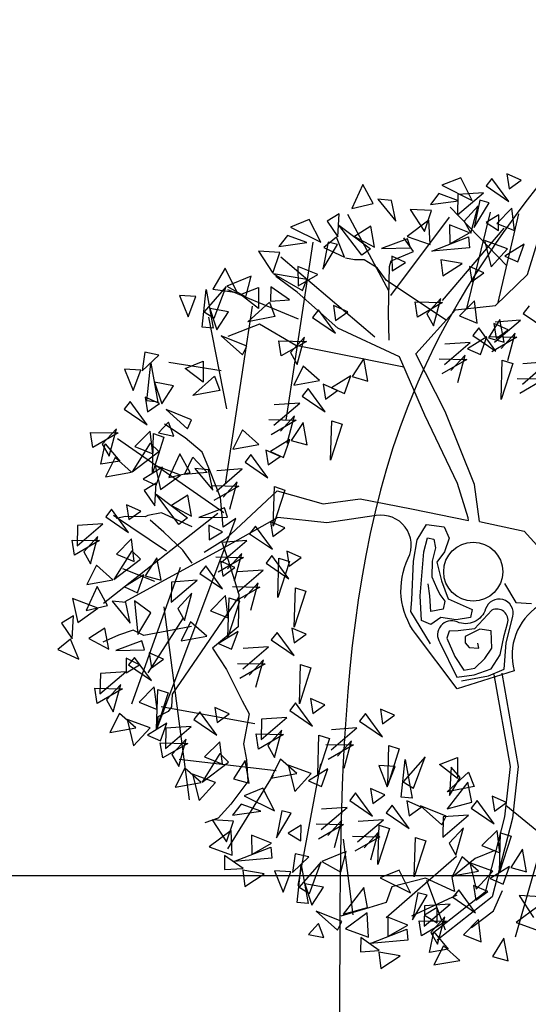
# Model space of a CAD drawing. Extents: x 4511 to 744645, y -7912 to 6689726.
# Drawn here: x 176586 to 176588, y 1669499 to 1669504 of the extents above; entities that cross this region are included whole.
import ezdxf

# ---------------------------------------------------------------- set-up
doc = ezdxf.new("R2010")
doc.units = 0
doc.header["$LTSCALE"] = 0.1
doc.header["$MEASUREMENT"] = 0
doc.linetypes.add('ACAD_ISO10W100', pattern=[18.5, 12, -3, 0.5, -3])
doc.layers.get('0').update_dxf_attribs({"linetype": 'CONTINUOUS'})
doc.layers.get('DEFPOINTS').update_dxf_attribs({"linetype": 'CONTINUOUS'})
for name, color, linetype in [('01', 7, 'CONTINUOUS'), ('COTAS', 7, 'CONTINUOUS'), ('CURVAS', 30, 'CONTINUOUS'), ('ESCRITURA', 170, 'ACAD_ISO10W100'), ('MALHA', 7, 'CONTINUOUS'), ('Tronco', 15, 'CONTINUOUS'), ('ÁRVORES', 90, 'CONTINUOUS')]:
    doc.layers.add(name, color=color, linetype=linetype)
doc.styles.add('times', font='verdana.TTF')
doc.dimstyles.new('LOCAL$0', dxfattribs={"dimtxt": 1.2, "dimasz": 0.8, "dimexe": 0.4, "dimexo": 0.4, "dimgap": 0.25, "dimtad": 0, "dimzin": 0, "dimdsep": 46, "dimtxsty": 'times', "dimblk": 'ARCHTICK', "dimcen": 0.09, "dimclrt": 10, "dimaunit": 1, "dimadec": 0, "dimazin": 0, "dimtfac": 1, "dimtofl": 0, "dimtmove": 0, "dimatfit": 3, "dimldrblk": 'OBLIQUE', "dimfxl": 0, "dimtolj": 1, "dimtzin": 0, "dimarcsym": 0})

# ---------------------------------------------------------------- blocks, each defined once
blk = doc.blocks.new('ARV')
at = {"layer": 'Tronco'}
for p, q in [((1.075, 3.51), (0.541, 4.324)), ((0.51, 3.099), (1.003, 4.179)), ((-0.07, 4.069), (-0.07, 4.069)), ((0.012, 3.887), (-0.07, 4.069)), ((0.893, 3.099), (1.333, 4.094)), ((-1.441, 3.668), (-1.656, 3.899)), ((-0.698, 3.923), (-0.797, 3.96)), ((-0.582, 3.899), (-0.698, 3.923)), ((-0.45, 3.778), (-0.582, 3.899)), ((-0.269, 3.826), (0.012, 3.887)), ((1.3, 3.365), (1.614, 3.96)), ((-0.368, 3.608), (-0.45, 3.778)), ((-0.417, 3.219), (-0.302, 3.766)), ((-0.302, 3.766), (-0.269, 3.826)), ((-1.045, 3.158), (-1.441, 3.668)), ((0.243, 3.009), (-0.368, 3.608)), ((-1.953, 3.377), (-2.35, 3.304)), ((-1.573, 3.049), (-1.953, 3.377)), ((0.854, 3.073), (1.3, 3.365)), ((-0.467, 2.903), (-0.417, 3.219)), ((-0.384, 2.684), (-1.045, 3.158)), ((-0.186, 2.684), (0.375, 3.11)), ((0.375, 3.11), (0.854, 3.073)), ((-1.573, 3.049), (-1.573, 3.049)), ((-1.573, 3.049), (-1.573, 3.049)), ((-1.161, 2.879), (-1.573, 3.049)), ((-0.355, 2.554), (-1.161, 2.879)), ((-0.219, 1.943), (-0.384, 2.684)), ((0.029, 1.943), (-0.186, 2.684)), ((-3.076, 2.211), (-3.291, 2.417)), ((-2.911, 2.004), (-3.076, 2.211)), ((-2.862, 1.773), (-2.911, 2.004)), ((0.012, 1.069), (-0.219, 1.943)), ((0.21, 1.02), (0.029, 1.943)), ((-2.796, 1.433), (-2.862, 1.773)), ((-4.067, 1.421), (-4.067, 1.421)), ((-3.952, 1.421), (-4.067, 1.421)), ((-3.721, 1.372), (-3.952, 1.421)), ((-2.829, 1.081), (-2.796, 1.433)), ((-3.687, 1.384), (-3.721, 1.372)), ((-3.522, 1.384), (-3.687, 1.384)), ((-3.192, 1.154), (-3.522, 1.384)), ((-2.118, 1.384), (-2.829, 0.935)), ((-4.051, -1.13), (-2.663, 1.154)), ((-2.663, 1.154), (-2.829, 1.081)), ((0.062, 0.643), (0.012, 1.069)), ((0.187, 0.575), (0.21, 1.02)), ((-2.829, 0.935), (-3.109, 0.826)), ((0.059, 0.611), (0.062, 0.643)), ((0.689, 0.364), (0.805, 0.17)), ((-2.802, 0.227), (-3.803, -0.766)), ((-4.299, 0.048), (-4.497, -0.001)), ((-4.117, 0.072), (-4.299, 0.048)), ((-4.001, -0.013), (-4.117, 0.072)), ((-3.423, -0.013), (-4.001, -0.013)), ((-3.803, -0.766), (-3.836, -0.912)), ((-3.836, -0.912), (-3.886, -0.96)), ((-4.018, -0.997), (-4.051, -1.13)), ((-3.886, -0.96), (-4.018, -0.997)), ((-0.318, -4.374), (0.243, -3.26)), ((-0.913, -3.754), (-1.491, -3.9)), ((-0.516, -4.022), (-0.368, -3.803)), ((-0.814, -4.168), (-0.516, -4.022))]:
    blk.add_line(p, q, dxfattribs=at)
for points in [[(-3.275, 0.728), (-3.357, 0.898), (-3.539, 1.154), (-3.671, 1.324)], [(-2.118, 1.384), (-1.606, 1.129), (-1.161, 1.105), (-0.582, 0.874), (0.059, 0.611)], [(-2.878, 0.898), (-2.845, 0.68), (-2.796, 0.255), (-2.878, -0.122), (-3.225, -0.316), (-3.109, -0.596), (-2.994, -0.997), (-2.944, -1.167), (-3.076, -1.507), (-3.076, -1.701), (-3.109, -1.956), (-3.357, -2.187), (-3.539, -2.321), (-3.704, -2.345)], [(-3.754, 0.595), (-4.1, 0.813)], [(-3.423, 0.704), (-4.299, -0.79)], [(-0.661, -0.75), (-0.819, -0.328), (-0.781, -0.192), (-0.676, 0.259), (-0.586, 0.501), (-0.443, 0.659), (-0.239, 0.59), (-0.208, 0.447), (-0.291, 0.297), (-0.405, 0.192), (-0.39, -0.035), (-0.352, -0.26), (-0.096, -0.441), (-0.133, -0.531), (-0.307, -0.524), (-0.48, -0.464), (-0.615, -0.524), (-0.713, -0.455), (-0.676, -0.162), (-0.533, 0.342), (-0.458, 0.501), (-0.39, 0.47), (-0.39, 0.365), (-0.458, 0.215), (-0.495, 0.034), (-0.465, -0.102), (-0.443, -0.192), (-0.397, -0.283), (-0.434, -0.373), (-0.586, -0.373), (-0.562, -0.185), (-0.555, -0.042)], [(-3.704, 0.279), (-3.836, -2.042)], [(0.342, -0.207), (0.432, -0.455), (0.613, -0.501)], [(0.015, -1.25), (-0.002, -2.367), (-0.177, -2.942), (-0.573, -3.781), (-1.288, -4.155)], [(0.111, -1.252), (0.095, -2.382), (-0.087, -2.977), (-0.5, -3.852), (-1.243, -4.24)], [(-0.137, -2.807), (0.26, -3.281), (0.541, -3.512), (0.904, -3.682), (1.3, -3.572), (1.68, -3.791), (1.581, -3.961)], [(-0.368, -3.317), (-0.616, -3.366), (-0.929, -3.536), (-0.929, -3.706), (-1.243, -3.487), (-1.656, -3.512), (-1.755, -3.682), (-1.97, -3.706), (-2.317, -3.742)]]:
    blk.add_lwpolyline(points, dxfattribs=at)
for points in [[(0.901, -0.377, -0.140348), (0.689, -0.547, 0.323401), (0.26, -1.252), (-0.45, -1.337), (-0.814, -0.596, -0.28078), (-0.731, 0.303, 0.610406), (-1.012, 0.874), (-1.606, 0.898), (-2.168, 1.069), (-2.829, 0.85), (-4.15, 0.425)], [(0.187, 0.575), (0.689, 0.364, -0.211479)], [(-0.382, -1.254), (-0.051, -1.254), (0.146, -1.209), (0.228, -0.908), (0.364, -0.614, 0.971418), (0.063, -0.464, -0.444427), (-0.3, -0.553, 0.743605), (-0.548, -0.757), (-0.427, -1.201), (-0.216, -1.209), (-0.005, -1.178), (0.131, -1.035), (0.221, -0.817), (0.289, -0.682, 0.658532), (0.131, -0.493), (-0.111, -0.674), (-0.307, -0.66), (-0.412, -0.644), (-0.458, -0.719), (-0.405, -0.953), (-0.329, -1.134), (-0.194, -1.134), (-0.058, -1.044), (0.047, -0.937), (0.078, -0.734), (-0.051, -0.689), (-0.239, -0.742), (-0.254, -0.817), (-0.216, -0.877), (-0.104, -0.908), (-0.104, -0.848)]]:
    blk.add_lwpolyline(points, format="xyb", dxfattribs=at)
blk.add_circle((0, 0), 0.352, dxfattribs=at)
at = {"layer": 'ÁRVORES'}
for p, q in [((-0.431, 4.784), (-0.614, 4.53)), ((-0.353, 4.541), (-0.431, 4.784)), ((0.732, 4.647), (0.495, 4.6)), ((0.495, 4.6), (0.817, 4.355)), ((0.817, 4.355), (0.732, 4.647)), ((1.281, 4.588), (1.275, 4.409)), ((1.435, 4.482), (1.281, 4.588)), ((-1.138, 4.494), (-1.375, 4.447)), ((-1.053, 4.202), (-1.138, 4.494)), ((-0.773, 4.493), (-0.932, 4.434)), ((-0.839, 4.229), (-0.773, 4.493)), ((-0.361, 3.481), (-0.672, 4.469)), ((-0.614, 4.53), (-0.353, 4.541)), ((-0.131, 4.533), (-0.289, 4.579)), ((-0.289, 4.579), (-0.125, 4.284)), ((-0.125, 4.284), (-0.131, 4.533)), ((0.441, 4.509), (0.318, 4.4)), ((0.655, 4.382), (0.441, 4.509)), ((1.096, 4.57), (1.01, 4.494)), ((1.01, 4.494), (1.243, 4.26)), ((1.243, 4.26), (1.096, 4.57)), ((1.275, 4.409), (1.435, 4.482)), ((-1.429, 4.356), (-1.552, 4.247)), ((-1.215, 4.229), (-1.429, 4.356)), ((-1.375, 4.447), (-1.053, 4.202)), ((-0.932, 4.434), (-0.839, 4.229)), ((-0.6, 3.958), (-0.801, 4.363)), ((-0.801, 4.363), (-0.483, 4.016)), ((0.316, 4.326), (0.069, 4.389)), ((0.069, 4.389), (0.187, 4.099)), ((0.318, 4.4), (0.655, 4.382)), ((0.661, 4.455), (0.611, 4.218)), ((0.611, 4.218), (0.963, 4.419)), ((0.963, 4.419), (0.661, 4.455)), ((-1.554, 4.173), (-1.801, 4.236)), ((-1.801, 4.236), (-1.683, 3.946)), ((-1.552, 4.247), (-1.215, 4.229)), ((-0.431, 4.281), (-0.643, 4.195)), ((-0.433, 4.024), (-0.431, 4.281)), ((0.187, 4.099), (0.316, 4.326)), ((0.874, 4.28), (0.674, 4.132)), ((0.727, 3.976), (0.874, 4.28)), ((0.904, 4.341), (0.78, 4.034)), ((0.78, 4.034), (1.008, 4.291)), ((1.008, 4.291), (0.904, 4.341)), ((-1.854, 2.194), (-1.141, 4.22)), ((-1.683, 3.946), (-1.554, 4.173)), ((-0.629, 2.968), (-1.552, 4.117)), ((-0.966, 4.188), (-1.09, 3.882)), ((-1.09, 3.882), (-0.862, 4.138)), ((-0.858, 4.226), (-1.029, 4.134)), ((-1.029, 4.134), (-0.807, 3.974)), ((-0.862, 4.138), (-0.966, 4.188)), ((-0.807, 3.974), (-0.858, 4.226)), ((-0.643, 4.195), (-0.433, 4.024)), ((-0.349, 3.421), (0.513, 4.21)), ((0.264, 4.22), (-0.027, 4.078)), ((0.225, 3.931), (0.264, 4.22)), ((0.495, 4.121), (0.455, 3.895)), ((0.712, 3.983), (0.495, 4.121)), ((0.674, 4.132), (0.727, 3.976)), ((1.097, 4.128), (0.929, 4.064)), ((1.264, 4.177), (1.052, 4.031)), ((1.059, 3.945), (1.097, 4.128)), ((1.245, 3.907), (1.264, 4.177)), ((-2.23, 4.112), (-2.423, 3.893)), ((-2.146, 3.799), (-2.23, 4.112)), ((-0.483, 4.016), (-0.6, 3.958)), ((-0.028, 4.051), (-0.354, 3.994)), ((-0.015, 3.936), (-0.028, 4.051)), ((-0.027, 4.078), (0.225, 3.931)), ((0.929, 4.064), (1.059, 3.945)), ((1.052, 4.031), (1.245, 3.907)), ((-2.637, 3.843), (-2.825, 3.893)), ((-2.825, 3.893), (-2.772, 3.624)), ((-2.632, 3.471), (-2.502, 3.904)), ((-2.262, 3.893), (-2.574, 3.646)), ((-2.502, 3.904), (-2.507, 3.433)), ((-2.47, 3.548), (-2.262, 3.893)), ((-2.423, 3.893), (-2.146, 3.799)), ((-1.943, 3.958), (-2.251, 3.898)), ((-2.251, 3.898), (-2.053, 3.728)), ((-2.053, 3.728), (-1.943, 3.958)), ((-1.298, 3.798), (-1.676, 3.936)), ((-1.676, 3.936), (-1.374, 3.677)), ((-1.375, 3.969), (-1.415, 3.743)), ((-1.158, 3.831), (-1.375, 3.969)), ((-0.354, 3.994), (-0.015, 3.936)), ((-0.249, 3.882), (-0.281, 3.709)), ((-0.106, 3.775), (-0.249, 3.882)), ((0.229, 3.851), (0.692, 3.937)), ((0.245, 3.248), (1.128, 3.96)), ((0.455, 3.895), (0.712, 3.983)), ((0.692, 3.937), (0.679, 3.806)), ((-2.772, 3.624), (-2.637, 3.843)), ((-1.485, 3.349), (-2.246, 3.851)), ((-2.111, 3.767), (-1.885, 3.81)), ((-1.932, 3.564), (-2.111, 3.767)), ((-1.885, 3.81), (-1.932, 3.564)), ((-1.737, 3.791), (-1.771, 3.625)), ((-1.548, 3.595), (-1.737, 3.791)), ((-1.415, 3.743), (-1.158, 3.831)), ((-1.374, 3.677), (-1.298, 3.798)), ((-0.281, 3.709), (-0.106, 3.775)), ((0.679, 3.806), (0.229, 3.851)), ((0.871, 3.857), (0.889, 3.533)), ((1.123, 3.708), (0.871, 3.857)), ((-2.574, 3.646), (-2.47, 3.548)), ((-2.288, 3.591), (-2.502, 3.673)), ((-2.502, 3.673), (-2.465, 3.405)), ((0.314, 3.73), (0.302, 3.536)), ((0.556, 3.64), (0.314, 3.73)), ((0.889, 3.533), (1.123, 3.708)), ((1.329, 3.727), (1.075, 3.629)), ((1.214, 3.533), (1.329, 3.727)), ((-2.709, 1.579), (-1.996, 3.606)), ((-2.524, 2.457), (-2.532, 3.573)), ((-2.465, 3.405), (-2.288, 3.591)), ((-2.083, 3.433), (-1.787, 3.613)), ((-1.787, 3.613), (-1.755, 3.433)), ((-1.771, 3.625), (-1.548, 3.595)), ((0.302, 3.536), (0.556, 3.64)), ((0.637, 3.585), (0.631, 3.406)), ((0.791, 3.48), (0.637, 3.585)), ((1.075, 3.629), (1.214, 3.533)), ((-2.507, 3.433), (-2.632, 3.471)), ((-1.755, 3.433), (-2.083, 3.433)), ((-1.231, 3.414), (-1.317, 3.338)), ((-1.084, 3.104), (-1.231, 3.414)), ((-1.046, 3.432), (-1.052, 3.253)), ((-0.892, 3.327), (-1.046, 3.432)), ((0.631, 3.406), (0.791, 3.48)), ((-3.359, 3.304), (-3.432, 3.091)), ((-3.203, 3.239), (-3.359, 3.304)), ((-2.151, 3.147), (-2.428, 3.328)), ((-2.428, 3.328), (-2.22, 3.055)), ((-1.317, 3.338), (-1.084, 3.104)), ((-1.052, 3.253), (-0.892, 3.327)), ((-0.086, 3.11), (-0.08, 3.292)), ((-0.08, 3.292), (0.241, 3.225)), ((-3.432, 3.091), (-3.203, 3.239)), ((0.241, 3.225), (-0.086, 3.11)), ((0.231, 3.277), (0.03, 3.129)), ((0.083, 2.973), (0.231, 3.277)), ((0.62, 3.174), (0.409, 3.029)), ((0.601, 2.904), (0.62, 3.174)), ((-3.448, 3.102), (-3.636, 3.151)), ((-3.636, 3.151), (-3.583, 2.882)), ((-3.583, 2.882), (-3.448, 3.102)), ((-3.443, 2.73), (-3.313, 3.162)), ((-3.313, 3.162), (-3.318, 2.691)), ((-2.506, 2.916), (-3.102, 3.133)), ((-2.922, 3.025), (-2.696, 3.069)), ((-2.696, 3.069), (-2.743, 2.822)), ((-2.22, 3.055), (-2.151, 3.147)), ((-1.769, 2.957), (-1.764, 3.139)), ((-1.442, 3.072), (-1.769, 2.957)), ((-1.764, 3.139), (-1.442, 3.072)), ((-1.453, 3.125), (-1.653, 2.977)), ((-1.6, 2.821), (-1.453, 3.125)), ((0.03, 3.129), (0.083, 2.973)), ((-2.743, 2.822), (-2.922, 3.025)), ((-1.653, 2.977), (-1.6, 2.821)), ((0.409, 3.029), (0.601, 2.904)), ((1.247, 2.995), (1.16, 2.918)), ((-3.099, 2.849), (-3.313, 2.932)), ((-3.313, 2.932), (-3.276, 2.663)), ((-3.276, 2.663), (-3.099, 2.849)), ((-2.894, 2.691), (-2.598, 2.871)), ((-2.598, 2.871), (-2.566, 2.691)), ((0.61, 2.846), (0.523, 2.77)), ((0.757, 2.536), (0.61, 2.846)), ((0.876, 2.897), (0.699, 2.71)), ((0.762, 2.643), (1.114, 2.844)), ((0.794, 2.864), (0.788, 2.685)), ((0.948, 2.759), (0.794, 2.864)), ((1.114, 2.844), (0.812, 2.879)), ((0.873, 2.623), (0.876, 2.897)), ((1.16, 2.918), (1.394, 2.684)), ((-3.642, 2.76), (-3.728, 2.684)), ((-3.494, 2.45), (-3.642, 2.76)), ((-3.457, 2.778), (-3.463, 2.599)), ((-3.303, 2.673), (-3.457, 2.778)), ((-3.318, 2.691), (-3.443, 2.73)), ((-1.533, 2.79), (-1.687, 2.587)), ((-1.374, 2.583), (-1.533, 2.79)), ((-0.807, 2.744), (-0.985, 2.557)), ((-0.811, 2.47), (-0.807, 2.744)), ((0.476, 2.695), (0.175, 2.731)), ((0.685, 2.724), (0.431, 2.626)), ((0.523, 2.77), (0.757, 2.536)), ((0.571, 2.53), (0.685, 2.724)), ((0.699, 2.71), (0.873, 2.623)), ((0.714, 2.72), (1.036, 2.652)), ((0.788, 2.685), (0.948, 2.759)), ((1.025, 2.705), (0.825, 2.557)), ((0.878, 2.401), (1.025, 2.705)), ((-3.728, 2.684), (-3.494, 2.45)), ((-3.463, 2.599), (-3.303, 2.673)), ((-2.962, 2.406), (-3.239, 2.587)), ((-3.239, 2.587), (-3.031, 2.313)), ((-2.566, 2.691), (-2.894, 2.691)), ((-1.687, 2.587), (-1.374, 2.583)), ((0.125, 2.494), (0.476, 2.695)), ((0.431, 2.626), (0.571, 2.53)), ((1.036, 2.652), (0.709, 2.537)), ((-4.18, 2.303), (-4.174, 2.485)), ((-4.174, 2.485), (-3.853, 2.418)), ((-3.863, 2.47), (-4.064, 2.322)), ((-4.011, 2.166), (-3.863, 2.47)), ((-1.525, 2.514), (-1.612, 2.437)), ((-1.378, 2.203), (-1.525, 2.514)), ((-1.34, 2.532), (-1.346, 2.353)), ((-1.186, 2.426), (-1.34, 2.532)), ((-0.998, 2.571), (-1.252, 2.473)), ((-1.252, 2.473), (-1.113, 2.377)), ((-1.113, 2.377), (-0.998, 2.571)), ((-0.985, 2.557), (-0.811, 2.47)), ((0.398, 2.504), (0.072, 2.389)), ((0.077, 2.571), (0.398, 2.504)), ((0.388, 2.556), (0.187, 2.408)), ((0.24, 2.252), (0.388, 2.556)), ((-3.853, 2.418), (-4.18, 2.303)), ((-2.792, 1.247), (-3.875, 2.35)), ((-3.474, 2.367), (-3.685, 2.222)), ((-3.493, 2.097), (-3.474, 2.367)), ((-3.239, 2.434), (-3.38, 2.329)), ((-3.208, 2.258), (-3.239, 2.434)), ((-3.031, 2.313), (-2.962, 2.406)), ((-2.01, 2.162), (-1.658, 2.363)), ((-1.658, 2.363), (-1.96, 2.398)), ((-1.612, 2.437), (-1.378, 2.203)), ((-1.346, 2.353), (-1.186, 2.426)), ((0.711, 1.957), (0.813, 2.417)), ((0.928, 2.354), (0.711, 1.957)), ((0.813, 2.417), (0.928, 2.354)), ((-4.124, 2.089), (-4.028, 2.321)), ((-4.064, 2.322), (-4.011, 2.166)), ((-4.028, 2.321), (-3.895, 2.085)), ((-3.54, 1.871), (-3.439, 2.331)), ((-3.324, 2.268), (-3.54, 1.871)), ((-3.439, 2.331), (-3.324, 2.268)), ((-3.38, 2.329), (-3.208, 2.258)), ((-2.058, 2.239), (-1.736, 2.172)), ((0.996, 2.091), (1.347, 2.292)), ((1.347, 2.292), (1.046, 2.327)), ((-3.943, 2.136), (-4.098, 1.933)), ((-3.785, 1.929), (-3.943, 2.136)), ((-3.499, 2.226), (-3.773, 1.931)), ((-3.685, 2.222), (-3.493, 2.097)), ((-3.416, 2.108), (-3.499, 2.226)), ((-2.388, 2.176), (-2.542, 1.973)), ((-2.229, 1.969), (-2.388, 2.176)), ((-1.736, 2.172), (-2.063, 2.056)), ((-1.747, 2.224), (-1.947, 2.076)), ((-1.894, 1.92), (-1.747, 2.224)), ((-1.662, 2.129), (-1.84, 1.943)), ((-1.665, 1.856), (-1.662, 2.129)), ((0.948, 2.168), (1.269, 2.101)), ((-3.895, 2.085), (-4.124, 2.089)), ((-3.773, 1.931), (-3.416, 2.108)), ((-3.174, 2.037), (-3.357, 1.783)), ((-3.097, 1.794), (-3.174, 2.037)), ((-1.423, 1.625), (-1.322, 2.085)), ((-1.207, 2.022), (-1.423, 1.625)), ((-1.322, 2.085), (-1.207, 2.022)), ((1.269, 2.101), (0.943, 1.985)), ((-4.098, 1.933), (-3.785, 1.929)), ((-3.409, 1.917), (-3.663, 1.819)), ((-3.524, 1.723), (-3.409, 1.917)), ((-3.214, 1.782), (-3.489, 1.953)), ((-3.489, 1.953), (-3.48, 1.661)), ((-3.166, 1.783), (-3.031, 1.969)), ((-3.031, 1.969), (-2.897, 1.757)), ((-2.542, 1.973), (-2.229, 1.969)), ((-2.159, 1.887), (-2.165, 1.709)), ((-2.005, 1.782), (-2.159, 1.887)), ((-1.853, 1.957), (-2.107, 1.859)), ((-1.968, 1.763), (-1.853, 1.957)), ((-1.84, 1.943), (-1.665, 1.856)), ((-3.663, 1.819), (-3.524, 1.723)), ((-3.48, 1.661), (-3.214, 1.782)), ((-3.357, 1.783), (-3.097, 1.794)), ((-2.897, 1.757), (-3.166, 1.783)), ((-2.875, 1.786), (-3.033, 1.832)), ((-3.033, 1.832), (-2.869, 1.536)), ((-2.869, 1.536), (-2.875, 1.786)), ((-2.344, 1.869), (-2.43, 1.793)), ((-2.43, 1.793), (-2.197, 1.559)), ((-2.197, 1.559), (-2.344, 1.869)), ((-2.165, 1.709), (-2.005, 1.782)), ((-2.107, 1.859), (-1.968, 1.763)), ((-3.517, 1.746), (-3.676, 1.687)), ((-3.676, 1.687), (-3.583, 1.482)), ((-3.583, 1.482), (-3.517, 1.746)), ((-2.828, 1.518), (-2.477, 1.719)), ((-2.477, 1.719), (-2.779, 1.754)), ((-4.099, 1.539), (-4.185, 1.463)), ((-3.952, 1.229), (-4.099, 1.539)), ((-3.914, 1.557), (-3.92, 1.378)), ((-3.76, 1.452), (-3.914, 1.557)), ((-3.344, 1.211), (-3.545, 1.615)), ((-3.545, 1.615), (-3.227, 1.269)), ((-3.175, 1.533), (-3.387, 1.447)), ((-3.177, 1.277), (-3.175, 1.533)), ((-2.876, 1.595), (-2.555, 1.527)), ((-2.565, 1.58), (-2.766, 1.432)), ((-2.713, 1.276), (-2.565, 1.58)), ((-4.534, 1.424), (-4.583, 1.187)), ((-4.232, 1.388), (-4.534, 1.424)), ((-4.185, 1.463), (-3.952, 1.229)), ((-3.547, 0.925), (-4.092, 1.461)), ((-3.92, 1.378), (-3.76, 1.452)), ((-3.387, 1.447), (-3.177, 1.277)), ((-2.555, 1.527), (-2.882, 1.412)), ((-2.242, 0.981), (-2.141, 1.441)), ((-2.141, 1.441), (-2.026, 1.377)), ((-4.583, 1.187), (-4.232, 1.388)), ((-2.772, 1.303), (-3.097, 1.246)), ((-2.759, 1.189), (-2.772, 1.303)), ((-2.026, 1.377), (-2.242, 0.981)), ((-4.637, 1.082), (-4.631, 1.264)), ((-4.31, 1.197), (-4.637, 1.082)), ((-4.631, 1.264), (-4.31, 1.197)), ((-4.32, 1.249), (-4.521, 1.101)), ((-4.468, 0.945), (-4.32, 1.249)), ((-2.863, 1.251), (-4.404, 0.452)), ((-3.227, 1.269), (-3.344, 1.211)), ((-3.097, 1.246), (-2.759, 1.189)), ((-4.521, 1.101), (-4.468, 0.945)), ((-3.931, 1.146), (-4.142, 1.001)), ((-3.95, 0.876), (-3.931, 1.146)), ((-2.993, 1.135), (-3.025, 0.961)), ((-2.85, 1.027), (-2.993, 1.135)), ((-3.956, 1.005), (-4.23, 0.71)), ((-4.142, 1.001), (-3.95, 0.876)), ((-3.873, 0.887), (-3.956, 1.005)), ((-3.025, 0.961), (-2.85, 1.027)), ((-2.45, 1.02), (-2.537, 0.944)), ((-2.537, 0.944), (-2.303, 0.71)), ((-2.303, 0.71), (-2.45, 1.02)), ((-2.265, 1.038), (-2.271, 0.86)), ((-2.111, 0.933), (-2.265, 1.038)), ((-4.4, 0.915), (-4.555, 0.712)), ((-4.242, 0.708), (-4.4, 0.915)), ((-4.23, 0.71), (-3.873, 0.887)), ((-3.675, 0.869), (-3.852, 0.682)), ((-3.678, 0.595), (-3.675, 0.869)), ((-2.935, 0.669), (-2.583, 0.87)), ((-2.583, 0.87), (-2.885, 0.905)), ((-2.271, 0.86), (-2.111, 0.933)), ((-4.555, 0.712), (-4.242, 0.708)), ((-2.983, 0.746), (-2.661, 0.678)), ((-2.672, 0.731), (-2.872, 0.583)), ((-2.819, 0.427), (-2.672, 0.731)), ((-4.441, 0.663), (-4.624, 0.409)), ((-4.363, 0.42), (-4.441, 0.663)), ((-3.866, 0.696), (-4.12, 0.598)), ((-4.12, 0.598), (-3.981, 0.502)), ((-3.981, 0.502), (-3.866, 0.696)), ((-3.852, 0.682), (-3.678, 0.595)), ((-3.122, 0.667), (-3.208, 0.59)), ((-3.208, 0.59), (-2.975, 0.356)), ((-2.975, 0.356), (-3.122, 0.667)), ((-2.661, 0.678), (-2.988, 0.563)), ((-2.937, 0.685), (-2.943, 0.506)), ((-2.783, 0.579), (-2.937, 0.685)), ((-2.322, 0.638), (-2.409, 0.562)), ((-2.348, 0.132), (-2.247, 0.591)), ((-2.175, 0.328), (-2.322, 0.638)), ((-2.247, 0.591), (-2.132, 0.528)), ((-2.138, 0.656), (-2.144, 0.477)), ((-1.984, 0.551), (-2.138, 0.656)), ((-4.48, 0.408), (-4.755, 0.58)), ((-4.755, 0.58), (-4.746, 0.287)), ((-3.557, 0.551), (-3.606, 0.315)), ((-3.606, 0.315), (-3.255, 0.516)), ((-3.255, 0.516), (-3.557, 0.551)), ((-2.943, 0.506), (-2.783, 0.579)), ((-2.807, 0.287), (-2.456, 0.487)), ((-2.456, 0.487), (-2.758, 0.523)), ((-2.409, 0.562), (-2.175, 0.328)), ((-2.132, 0.528), (-2.348, 0.132)), ((-2.144, 0.477), (-1.984, 0.551)), ((-4.784, 0.372), (-4.942, 0.313)), ((-4.849, 0.108), (-4.784, 0.372)), ((-4.746, 0.287), (-4.48, 0.408)), ((-4.624, 0.409), (-4.363, 0.42)), ((-4.142, 0.412), (-4.299, 0.458)), ((-4.299, 0.458), (-4.135, 0.163)), ((-4.135, 0.163), (-4.142, 0.412)), ((-4.035, 0.414), (-4.072, 0.011)), ((-3.87, 0.237), (-4.035, 0.414)), ((-3.344, 0.377), (-3.544, 0.229)), ((-3.491, 0.073), (-3.344, 0.377)), ((-2.855, 0.364), (-2.534, 0.296)), ((-4.942, 0.313), (-4.849, 0.108)), ((-4.072, 0.011), (-3.87, 0.237)), ((-2.954, 0.274), (-3.166, 0.128)), ((-3.02, -0.222), (-2.919, 0.238)), ((-2.973, 0.004), (-2.954, 0.274)), ((-2.919, 0.238), (-2.804, 0.175)), ((-2.534, 0.296), (-2.861, 0.181)), ((-2.544, 0.349), (-2.745, 0.201)), ((-2.692, 0.045), (-2.544, 0.349)), ((-4.441, 0.16), (-4.654, 0.074)), ((-4.443, -0.097), (-4.441, 0.16)), ((-3.544, 0.229), (-3.491, 0.073)), ((-3.166, 0.128), (-2.973, 0.004)), ((-2.804, 0.175), (-3.02, -0.222)), ((-2.221, -0.25), (-2.12, 0.209)), ((-2.005, 0.146), (-2.221, -0.25)), ((-2.12, 0.209), (-2.005, 0.146)), ((-4.869, 0.105), (-5.04, 0.012)), ((-5.04, 0.012), (-4.817, -0.147)), ((-4.817, -0.147), (-4.869, 0.105)), ((-4.654, 0.074), (-4.443, -0.097)), ((-3.502, 0.106), (-4.04, -0.459)), ((-3.424, 0.043), (-3.578, -0.16)), ((-3.265, -0.164), (-3.424, 0.043)), ((-4.038, -0.07), (-4.364, -0.128)), ((-4.025, -0.185), (-4.038, -0.07)), ((-4.364, -0.128), (-4.025, -0.185)), ((-3.977, -0.231), (-3.983, -0.41)), ((-3.823, -0.336), (-3.977, -0.231)), ((-3.578, -0.16), (-3.265, -0.164)), ((-2.889, -0.176), (-3.143, -0.274)), ((-3.004, -0.37), (-2.889, -0.176)), ((-4.259, -0.239), (-4.291, -0.412)), ((-4.291, -0.412), (-4.117, -0.347)), ((-4.117, -0.347), (-4.259, -0.239)), ((-4.161, -0.249), (-4.248, -0.325)), ((-4.248, -0.325), (-4.014, -0.559)), ((-4.014, -0.559), (-4.161, -0.249)), ((-3.983, -0.41), (-3.823, -0.336)), ((-3.143, -0.274), (-3.004, -0.37)), ((-2.433, -0.274), (-2.52, -0.35)), ((-2.52, -0.35), (-2.286, -0.584)), ((-2.286, -0.584), (-2.433, -0.274)), ((-2.249, -0.256), (-2.255, -0.435)), ((-2.095, -0.362), (-2.249, -0.256)), ((-4.597, -0.364), (-4.646, -0.6)), ((-4.646, -0.6), (-4.295, -0.4)), ((-4.295, -0.4), (-4.597, -0.364)), ((-2.918, -0.626), (-2.567, -0.425)), ((-2.567, -0.425), (-2.869, -0.389)), ((-2.255, -0.435), (-2.095, -0.362)), ((-4.7, -0.706), (-4.694, -0.524)), ((-4.694, -0.524), (-4.373, -0.591)), ((-4.383, -0.538), (-4.584, -0.686)), ((-4.531, -0.842), (-4.383, -0.538)), ((-2.966, -0.549), (-2.645, -0.616)), ((-2.655, -0.564), (-2.856, -0.712)), ((-2.803, -0.868), (-2.655, -0.564)), ((-4.373, -0.591), (-4.7, -0.706)), ((-4.584, -0.686), (-4.531, -0.842)), ((-3.994, -0.641), (-4.205, -0.787)), ((-4.06, -1.137), (-3.959, -0.678)), ((-4.013, -0.912), (-3.994, -0.641)), ((-3.959, -0.678), (-3.844, -0.741)), ((-2.645, -0.616), (-2.972, -0.732)), ((-2.332, -1.163), (-2.231, -0.703)), ((-2.231, -0.703), (-2.116, -0.766)), ((-4.205, -0.787), (-4.013, -0.912)), ((-3.844, -0.741), (-4.06, -1.137)), ((-2.116, -0.766), (-2.332, -1.163)), ((-4.463, -0.873), (-4.618, -1.076)), ((-4.304, -1.08), (-4.463, -0.873)), ((-2.899, -1.296), (-3.957, -0.887)), ((-4.386, -0.962), (-4.369, -1.285)), ((-4.135, -1.11), (-4.386, -0.962)), ((-3.516, -1.035), (-3.603, -1.111)), ((-3.369, -1.345), (-3.516, -1.035)), ((-3.331, -1.017), (-3.338, -1.196)), ((-3.177, -1.122), (-3.331, -1.017)), ((-4.618, -1.076), (-4.304, -1.08)), ((-4.369, -1.285), (-4.135, -1.11)), ((-3.929, -1.092), (-4.183, -1.19)), ((-4.043, -1.286), (-3.929, -1.092)), ((-3.951, -1.15), (-4.001, -1.386)), ((-3.65, -1.186), (-3.951, -1.15)), ((-3.603, -1.111), (-3.369, -1.345)), ((-3.338, -1.196), (-3.177, -1.122)), ((-2.373, -1.143), (-2.46, -1.219)), ((-2.226, -1.454), (-2.373, -1.143)), ((-2.189, -1.125), (-2.195, -1.304)), ((-2.035, -1.231), (-2.189, -1.125)), ((-4.183, -1.19), (-4.043, -1.286)), ((-4.001, -1.386), (-3.65, -1.186)), ((-2.809, -1.258), (-2.858, -1.495)), ((-2.507, -1.294), (-2.809, -1.258)), ((-2.46, -1.219), (-2.226, -1.454)), ((-2.195, -1.304), (-2.035, -1.231)), ((-4.054, -1.492), (-4.049, -1.31)), ((-3.727, -1.377), (-4.054, -1.492)), ((-4.049, -1.31), (-3.727, -1.377)), ((-3.738, -1.324), (-3.938, -1.472)), ((-3.885, -1.628), (-3.738, -1.324)), ((-2.858, -1.495), (-2.507, -1.294)), ((-1.394, -1.403), (-1.4, -1.582)), ((-1.24, -1.508), (-1.394, -1.403)), ((-3.938, -1.472), (-3.885, -1.628)), ((-3.348, -1.428), (-3.56, -1.573)), ((-3.367, -1.698), (-3.348, -1.428)), ((-2.912, -1.601), (-2.906, -1.418)), ((-2.585, -1.485), (-2.912, -1.601)), ((-2.906, -1.418), (-2.585, -1.485)), ((-2.595, -1.433), (-2.796, -1.581)), ((-2.743, -1.737), (-2.595, -1.433)), ((-1.579, -1.421), (-1.665, -1.497)), ((-1.665, -1.497), (-1.432, -1.731)), ((-1.432, -1.731), (-1.579, -1.421)), ((-1.4, -1.582), (-1.24, -1.508)), ((-2.752, -1.897), (-3.866, -1.545)), ((-3.373, -1.568), (-3.647, -1.863)), ((-3.56, -1.573), (-3.367, -1.698)), ((-3.291, -1.686), (-3.373, -1.568)), ((-2.796, -1.581), (-2.743, -1.737)), ((-2.272, -2.032), (-2.171, -1.572)), ((-2.056, -1.635), (-2.272, -2.032)), ((-2.171, -1.572), (-2.056, -1.635)), ((-2.063, -1.772), (-1.712, -1.572)), ((-1.712, -1.572), (-2.014, -1.536)), ((-3.818, -1.659), (-3.972, -1.862)), ((-3.659, -1.866), (-3.818, -1.659)), ((-3.741, -1.748), (-3.723, -2.071)), ((-3.489, -1.896), (-3.741, -1.748)), ((-3.647, -1.863), (-3.291, -1.686)), ((-3.093, -1.705), (-3.27, -1.892)), ((-3.096, -1.979), (-3.093, -1.705)), ((-2.111, -1.696), (-1.79, -1.763)), ((-1.801, -1.71), (-2.001, -1.859)), ((-1.948, -2.014), (-1.801, -1.71)), ((-3.972, -1.862), (-3.659, -1.866)), ((-2.675, -1.767), (-2.83, -1.97)), ((-2.516, -1.974), (-2.675, -1.767)), ((-2.599, -1.856), (-2.581, -2.18)), ((-2.347, -2.005), (-2.599, -1.856)), ((-1.79, -1.763), (-2.117, -1.878)), ((-1.477, -2.31), (-1.376, -1.85)), ((-1.376, -1.85), (-1.261, -1.913)), ((-3.723, -2.071), (-3.489, -1.896)), ((-2.798, -1.937), (-3.498, -2.701)), ((-3.27, -1.892), (-3.096, -1.979)), ((-2.83, -1.97), (-2.516, -1.974)), ((-2.219, -1.913), (-2.753, -3.286)), ((-2.141, -1.986), (-2.395, -2.084)), ((-2.255, -2.18), (-2.141, -1.986)), ((-1.261, -1.913), (-1.477, -2.31)), ((-2.946, -2.069), (-3.183, -2.116)), ((-2.862, -2.361), (-2.946, -2.069)), ((-2.581, -2.18), (-2.347, -2.005)), ((-2.395, -2.084), (-2.255, -2.18)), ((-1.349, -2.11), (-1.538, -2.061)), ((-1.538, -2.061), (-1.485, -2.329)), ((-1.485, -2.329), (-1.349, -2.11)), ((-1.345, -2.482), (-1.214, -2.05)), ((-0.974, -2.061), (-1.287, -2.307)), ((-1.214, -2.05), (-1.219, -2.52)), ((-1.182, -2.406), (-0.974, -2.061)), ((-3.238, -2.207), (-3.361, -2.316)), ((-3.024, -2.334), (-3.238, -2.207)), ((-3.183, -2.116), (-2.862, -2.361)), ((-0.823, -2.186), (-0.598, -2.143)), ((-0.645, -2.39), (-0.823, -2.186)), ((-0.598, -2.143), (-0.645, -2.39)), ((-3.363, -2.39), (-3.61, -2.327)), ((-3.61, -2.327), (-3.492, -2.617)), ((-3.361, -2.316), (-3.024, -2.334)), ((-1.87, -2.331), (-1.956, -2.407)), ((-1.723, -2.641), (-1.87, -2.331)), ((-1.685, -2.313), (-1.691, -2.492)), ((-1.531, -2.419), (-1.685, -2.313)), ((-1.287, -2.307), (-1.182, -2.406)), ((-0.796, -2.52), (-0.5, -2.34)), ((-0.693, -2.242), (-0.775, -2.569)), ((-0.609, -2.383), (-0.693, -2.242)), ((-0.5, -2.34), (-0.468, -2.52)), ((-3.492, -2.617), (-3.363, -2.39)), ((-2.775, -2.375), (-2.899, -2.682)), ((-2.899, -2.682), (-2.671, -2.425)), ((-2.671, -2.425), (-2.775, -2.375)), ((-2.003, -2.482), (-2.305, -2.446)), ((-1.956, -2.407), (-1.723, -2.641)), ((-1.691, -2.492), (-1.531, -2.419)), ((-0.53, -2.455), (-0.833, -2.723)), ((-0.775, -2.569), (-0.609, -2.383)), ((-0.53, -2.696), (-0.53, -2.455)), ((-3.415, -2.496), (-3.706, -2.638)), ((-3.454, -2.785), (-3.415, -2.496)), ((-2.355, -2.683), (-2.003, -2.482)), ((-1.471, -2.557), (-1.558, -2.633)), ((-1.324, -2.867), (-1.471, -2.557)), ((-1.219, -2.52), (-1.345, -2.482)), ((-1.287, -2.539), (-1.293, -2.718)), ((-1.133, -2.644), (-1.287, -2.539)), ((-0.468, -2.52), (-0.796, -2.52)), ((-3.706, -2.638), (-3.454, -2.785)), ((-3.184, -2.595), (-3.224, -2.821)), ((-2.967, -2.733), (-3.184, -2.595)), ((-2.582, -2.588), (-2.749, -2.652)), ((-2.749, -2.652), (-2.619, -2.771)), ((-2.619, -2.771), (-2.582, -2.588)), ((-2.081, -2.673), (-2.408, -2.789)), ((-2.403, -2.606), (-2.081, -2.673)), ((-2.092, -2.621), (-2.292, -2.769)), ((-2.239, -2.925), (-2.092, -2.621)), ((-1.605, -2.708), (-1.906, -2.672)), ((-1.558, -2.633), (-1.324, -2.867)), ((-1.293, -2.718), (-1.133, -2.644)), ((-0.863, -2.806), (-1.14, -2.625)), ((-1.14, -2.625), (-0.933, -2.898)), ((-0.833, -2.723), (-0.53, -2.696)), ((-0.463, -2.692), (-0.55, -2.768)), ((-0.316, -3.002), (-0.463, -2.692)), ((-0.279, -2.674), (-0.285, -2.853)), ((-0.125, -2.779), (-0.279, -2.674)), ((-3.546, -2.772), (-3.58, -2.938)), ((-3.357, -2.968), (-3.546, -2.772)), ((-3.45, -2.865), (-2.987, -2.779)), ((-3.224, -2.821), (-2.967, -2.733)), ((-2.987, -2.779), (-3, -2.91)), ((-1.956, -2.908), (-1.605, -2.708)), ((-1.768, -3.22), (-1.667, -2.76)), ((-1.667, -2.76), (-1.552, -2.823)), ((-0.898, -2.807), (-0.948, -3.044)), ((-0.933, -2.898), (-0.863, -2.806)), ((-0.597, -2.843), (-0.898, -2.807)), ((-0.55, -2.768), (-0.316, -3.002)), ((-0.285, -2.853), (-0.125, -2.779)), ((-3, -2.91), (-3.45, -2.865)), ((-2.716, -2.911), (-2.788, -3.124)), ((-2.56, -2.976), (-2.716, -2.911)), ((-2.121, -2.845), (-2.176, -3.755)), ((-1.683, -2.899), (-2.009, -3.014)), ((-2.004, -2.832), (-1.683, -2.899)), ((-1.693, -2.846), (-1.893, -2.995)), ((-1.841, -3.15), (-1.693, -2.846)), ((-1.552, -2.823), (-1.768, -3.22)), ((-0.948, -3.044), (-0.597, -2.843)), ((-3.58, -2.938), (-3.357, -2.968)), ((-3.364, -2.986), (-3.377, -3.18)), ((-3.123, -3.076), (-3.364, -2.986)), ((-2.799, -3.485), (-2.669, -3.052)), ((-2.788, -3.124), (-2.56, -2.976)), ((-2.669, -3.052), (-2.674, -3.523)), ((-2.111, -2.998), (-2.418, -3.059)), ((-2.22, -3.229), (-2.111, -2.998)), ((-1.37, -3.446), (-1.268, -2.986)), ((-1.153, -3.049), (-1.37, -3.446)), ((-1.268, -2.986), (-1.153, -3.049)), ((-0.685, -2.982), (-0.885, -3.13)), ((-0.833, -3.285), (-0.685, -2.982)), ((-3.377, -3.18), (-3.123, -3.076)), ((-2.804, -3.113), (-2.993, -3.063)), ((-2.993, -3.063), (-2.939, -3.332)), ((-2.939, -3.332), (-2.804, -3.113)), ((-2.429, -3.063), (-2.742, -3.31)), ((-2.637, -3.408), (-2.429, -3.063)), ((-2.418, -3.059), (-2.22, -3.229)), ((-0.885, -3.13), (-0.833, -3.285)), ((-0.296, -3.085), (-0.507, -3.23)), ((-0.362, -3.581), (-0.26, -3.121)), ((-0.314, -3.355), (-0.296, -3.085)), ((-0.26, -3.121), (-0.145, -3.184)), ((-2.455, -3.365), (-2.669, -3.283)), ((-2.669, -3.283), (-2.632, -3.551)), ((-0.507, -3.23), (-0.314, -3.355)), ((-0.145, -3.184), (-0.362, -3.581)), ((-2.742, -3.31), (-2.637, -3.408)), ((-2.632, -3.551), (-2.455, -3.365)), ((-0.83, -3.299), (-1.792, -3.864)), ((-1.533, -3.335), (-1.77, -3.381)), ((-1.77, -3.381), (-1.449, -3.626)), ((-1.449, -3.626), (-1.533, -3.335)), ((-0.765, -3.316), (-0.919, -3.519)), ((-0.606, -3.523), (-0.765, -3.316)), ((-0.688, -3.405), (-0.671, -3.729)), ((-0.437, -3.554), (-0.688, -3.405)), ((-0.04, -3.362), (-0.217, -3.549)), ((-0.043, -3.636), (-0.04, -3.362)), ((-2.674, -3.523), (-2.799, -3.485)), ((-1.985, -3.458), (-2.288, -3.726)), ((-1.985, -3.699), (-1.985, -3.458)), ((-1.236, -3.512), (-1.126, -4.137)), ((-0.919, -3.519), (-0.606, -3.523)), ((-2.318, -3.809), (-2.595, -3.628)), ((-2.595, -3.628), (-2.387, -3.901)), ((-1.362, -3.641), (-1.486, -3.947)), ((-1.258, -3.691), (-1.362, -3.641)), ((-0.671, -3.729), (-0.437, -3.554)), ((-0.231, -3.535), (-0.485, -3.633)), ((-0.485, -3.633), (-0.345, -3.729)), ((-0.345, -3.729), (-0.231, -3.535)), ((-0.217, -3.549), (-0.043, -3.636)), ((-2.288, -3.726), (-1.985, -3.699)), ((-1.486, -3.947), (-1.258, -3.691)), ((-0.878, -3.695), (-0.965, -3.771)), ((-0.731, -4.005), (-0.878, -3.695)), ((-0.694, -3.677), (-0.7, -3.856)), ((-0.54, -3.782), (-0.694, -3.677)), ((-2.595, -3.781), (-2.737, -3.885)), ((-2.564, -3.957), (-2.595, -3.781)), ((-2.387, -3.901), (-2.318, -3.809)), ((-2.002, -3.761), (-2.293, -3.903)), ((-2.041, -4.051), (-2.002, -3.761)), ((-1.771, -3.86), (-1.811, -4.086)), ((-1.554, -3.998), (-1.771, -3.86)), ((-1.314, -3.81), (-1.363, -4.046)), ((-1.363, -4.046), (-1.012, -3.846)), ((-1.169, -3.854), (-1.336, -3.918)), ((-1.012, -3.846), (-1.314, -3.81)), ((-1.206, -4.036), (-1.169, -3.854)), ((-0.965, -3.771), (-0.731, -4.005)), ((-0.7, -3.856), (-0.54, -3.782)), ((-2.737, -3.885), (-2.564, -3.957)), ((-2.293, -3.903), (-2.041, -4.051)), ((-1.417, -4.152), (-1.411, -3.97)), ((-1.411, -3.97), (-1.09, -4.037)), ((-1.336, -3.918), (-1.206, -4.036)), ((-1.1, -3.984), (-1.301, -4.133)), ((-1.248, -4.288), (-1.1, -3.984)), ((0.066, -3.961), (-0.181, -3.898)), ((-0.181, -3.898), (-0.063, -4.188)), ((-2.133, -4.037), (-2.167, -4.203)), ((-1.944, -4.233), (-2.133, -4.037)), ((-2.037, -4.13), (-1.574, -4.044)), ((-1.811, -4.086), (-1.554, -3.998)), ((-1.574, -4.044), (-1.587, -4.175)), ((-1.09, -4.037), (-1.417, -4.152)), ((-0.711, -4.088), (-0.922, -4.233)), ((-0.73, -4.358), (-0.711, -4.088)), ((0.014, -4.067), (-0.277, -4.209)), ((-2.167, -4.203), (-1.944, -4.233)), ((-1.587, -4.175), (-2.037, -4.13)), ((-1.361, -4.365), (-1.265, -4.134)), ((-1.301, -4.133), (-1.248, -4.288)), ((-1.265, -4.134), (-1.132, -4.369)), ((-0.277, -4.209), (-0.025, -4.356)), ((-1.952, -4.251), (-1.964, -4.445)), ((-1.964, -4.445), (-1.71, -4.342)), ((-1.71, -4.342), (-1.952, -4.251)), ((-1.18, -4.319), (-1.335, -4.522)), ((-1.021, -4.526), (-1.18, -4.319)), ((-0.922, -4.233), (-0.73, -4.358)), ((-1.132, -4.369), (-1.361, -4.365)), ((-0.455, -4.365), (-0.632, -4.552)), ((-0.458, -4.639), (-0.455, -4.365)), ((-1.335, -4.522), (-1.021, -4.526)), ((-0.632, -4.552), (-0.458, -4.639))]:
    blk.add_line(p, q, dxfattribs=at)
blk = doc.blocks.new('_ArchTick')
at = {"layer": '01', "color": 0, "const_width": 0.15}
blk.add_lwpolyline([(-0.5, -0.5), (0.5, 0.5)], dxfattribs=at)
blk = doc.blocks.new('*D35')
at = {"layer": 'COTAS', "color": 0, "lineweight": -2}
for p, q in [((176588.0435, 1669518.4565), (176587.1019, 1669519.3717)), ((176587.3887, 1669519.0929), (176575.9459, 1669507.3205)), ((176560.9804, 1669491.9239), (176572.4232, 1669503.6963)), ((176561.6351, 1669491.2875), (176560.6935, 1669492.2027))]:
    blk.add_line(p, q, dxfattribs=at)
at = {"layer": 'DEFPOINTS', "color": 0}
for p in [(176587.3887, 1669519.0929), (176588.3303, 1669518.1777, 1.462), (176561.922, 1669491.0087, 1.462)]:
    blk.add_point(p, dxfattribs=at)
at = {"layer": 'COTAS', "color": 0, "lineweight": -2, "xscale": 0.8, "yscale": 0.8, "zscale": 0.7999999999999998}
for p, rotation in [((176587.3887, 1669519.0929), 45.81335845788941), ((176560.9804, 1669491.9239), 225.8133584578894)]:
    blk.add_blockref('_ArchTick', p, dxfattribs=dict(at, rotation=rotation))
at = {"layer": 'COTAS', "color": 10, "insert": (176574.1845, 1669505.5084), "char_height": 1.2, "attachment_point": 5, "rotation": 45.8134, "style": 'times'}
blk.add_mtext('\\A1;37.89', dxfattribs=at)
blk = doc.blocks.new('_OBLIQUE')
at = {"color": 0, "linetype": 'ByBlock'}
blk.add_line((-0.5, -0.5), (0.5, 0.5), dxfattribs=at)

msp = doc.modelspace()

# ---------------------------------------------------------------- linework, layer by layer
at = {"layer": 'CURVAS'}
msp.add_open_spline([(176624.6634, 1669547.9069, 1.318), (176623.9913, 1669546.964, 1.318), (176621.1715, 1669543.0082, 1.318), (176616.5536, 1669535.7371, 1.318), (176610.6, 1669526.7443, 1.318), (176603.4249, 1669523.6987, 1.318), (176597.5884, 1669522.3143, 1.318), (176596.0646, 1669518.2981, 1.318), (176593.0733, 1669514.2303, 1.318), (176593.9092, 1669509.3944, 1.318), (176590.6951, 1669505.5437, 1.318), (176587.2128, 1669502.9312, 1.318), (176587.7844, 1669496.2824, 1.318), (176585.4935, 1669490.1666, 1.318), (176584.9576, 1669481.7606, 1.318), (176584.4739, 1669473.0832, 1.318), (176583.6396, 1669465.8402, 1.318), (176583.4968, 1669460.5869, 1.318), (176585.0967, 1669459.064, 1.318), (176585.9846, 1669455.7145, 1.318), (176585.7833, 1669449.4825, 1.318), (176579.1254, 1669443.1551, 1.318), (176579.4043, 1669432.0853, 1.318), (176582.0074, 1669423.0699, 1.318), (176585.0085, 1669414.982, 1.318), (176579.8297, 1669408.3555, 1.318), (176570.1795, 1669406.7514, 1.318), (176560.6986, 1669403.0155, 1.318), (176550.0009, 1669396.1194, 1.318), (176538.27, 1669396.7957, 1.318), (176527.7384, 1669393.9183, 1.318), (176519.5042, 1669394.7334, 1.318), (176516.9451, 1669387.293, 1.318), (176511.31, 1669381.6923, 1.318), (176505.936, 1669385.8161, 1.318), (176505.578, 1669393.0827, 1.318), (176504.0896, 1669398.8402, 1.318), (176502.1204, 1669403.8322, 1.318), (176504.2472, 1669405.572, 1.318), (176509.3596, 1669407.4545, 1.318), (176516.9572, 1669410.5448, 1.318), (176526.1894, 1669416.5234, 1.318), (176527.9524, 1669426.4022, 1.318), (176535.5639, 1669429.9114, 1.318), (176540.9466, 1669432.1668, 1.318), (176544.3168, 1669434.745, 1.318), (176544.9926, 1669436.5441, 1.318), (176547.6396, 1669436.0094, 1.318)], degree=3, knots=[0, 0, 0, 0, 3.470115, 14.557975, 26.134227, 34.580684, 37.523843, 43.399359, 46.071435, 52.581833, 56.157426, 60.743527, 64.570605, 74.780865, 80.332963, 89.729151, 100.610538, 103.196779, 104.253753, 107.006659, 113.250059, 122.018672, 132.470858, 143.775433, 151.892072, 155.143399, 167.520062, 179.439602, 185.995419, 205.172873, 212.09083, 219.924857, 225.802948, 234.578308, 236.83113, 244.462188, 254.265361, 256.77709, 258.270462, 261.720302, 273.46051, 282.915742, 293.133034, 300.262934, 306.441433, 311.167536, 312.138799, 312.138799, 312.138799, 312.138799], dxfattribs=at)
at = {"layer": 'MALHA', "elevation": 1.318}
msp.add_lwpolyline([(176478.5347, 1669500.0003), (176799.9997, 1669500.0003)], dxfattribs=at)

# ---------------------------------------------------------------- block references
at = {"layer": 'ÁRVORES', "xscale": 0.4320000000058031, "yscale": 0.4320000000298023, "zscale": 0.4319999999999999, "rotation": 10.75629857292371}
msp.add_blockref('ARV', (176588.1322, 1669501.5655, 0.2699), dxfattribs=at)

# ---------------------------------------------------------------- texts
at = {"layer": 'ESCRITURA', "insert": (176588.9847, 1669498.1403, -1.462), "char_height": 0.8, "width": 16.922035, "attachment_point": 5, "rotation": 10.7563, "style": 'times'}
msp.add_mtext('matricula nº 15.124 - 3ª zona', dxfattribs=at)

# ---------------------------------------------------------------- dimensions: what is measured, and where the dimension line sits
at = {"layer": 'COTAS'}
dim = msp.add_aligned_dim(p1=(176561.922, 1669491.0087), p2=(176588.3303, 1669518.1777), distance=1.3131, dimstyle='LOCAL$0', dxfattribs=at)
dim.commit()
dim.dimension.update_dxf_attribs({"geometry": '*D35', "text_midpoint": (176574.1845, 1669505.5084, -1.462)})

doc.saveas('drawing.dxf')
